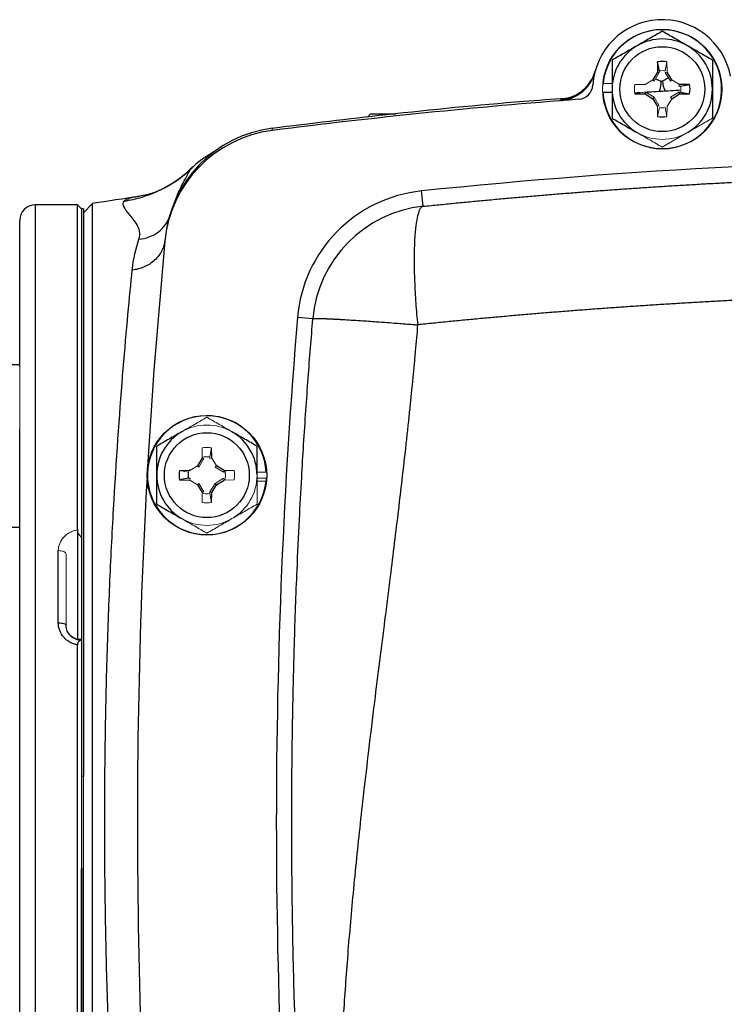
# Model space of a CAD drawing. Units: inches. Extents: x -55.6 to 43.9, y -23.9 to 31.
# Drawn here: x 29.6 to 33.2, y 2.3 to 7.3 of the extents above; entities that cross this region are included whole.
import ezdxf

# ---------------------------------------------------------------- set-up
doc = ezdxf.new("R2010")
doc.units = ezdxf.units.IN
doc.header["$MEASUREMENT"] = 0

msp = doc.modelspace()

# ---------------------------------------------------------------- linework, layer by layer
at = {"color": 7, "linetype": 'Continuous', "lineweight": 25}
for p, q in [((32.8104, 7.0751), (32.8095, 7.0228)), ((32.8192, 7.0289), (32.8104, 7.0751)), ((32.8095, 7.0228), (32.7856, 6.9838)), ((32.819, 7.0201), (32.8095, 7.0228)), ((32.8825, 6.9838), (32.8586, 7.0228)), ((32.9738, 6.959), (32.9215, 6.9599)), ((32.9275, 6.9502), (32.9738, 6.959)), ((32.5313, 6.9196), (32.5781, 6.9196)), ((32.6943, 6.9118), (32.7466, 6.9109)), ((32.7494, 6.9204), (32.7466, 6.9109)), ((32.7466, 6.9109), (32.7856, 6.887)), ((32.7926, 6.8939), (32.7856, 6.887)), ((32.7856, 6.887), (32.8095, 6.8479)), ((32.8825, 6.887), (32.9215, 6.9109)), ((32.9187, 6.9204), (32.9215, 6.9109)), ((32.9215, 6.9109), (32.9738, 6.9118)), ((32.9275, 6.9206), (32.9738, 6.9118)), ((31.3461, 6.8094), (31.3297, 6.793)), ((31.3461, 6.8094), (31.4743, 6.8094)), ((30.1672, 6.3884), (30.1618, 6.3876)), ((31.6149, 6.3381), (31.6068, 6.4165)), ((29.8517, 6.3448), (29.6352, 6.3448)), ((29.8714, 6.3252), (29.8517, 6.3448)), ((29.8517, 4.6875), (29.8517, 6.3448)), ((29.928, 6.3522), (29.8813, 6.3055)), ((29.928, 3.1952), (29.928, 6.3522)), ((29.8813, 6.3252), (29.8714, 6.3252)), ((29.8714, 6.3252), (29.8714, 4.6495)), ((29.8714, 6.3252), (29.8714, 3.4315)), ((29.8813, 6.3252), (29.8813, 3.4315)), ((29.5565, 5.5207), (29.5565, 6.2661)), ((30.2974, 6.1673), (30.2967, 6.1601)), ((31.0519, 5.7642), (30.9734, 5.7708)), ((29.5565, 5.5295), (29.4777, 5.5295)), ((29.5565, 1.1897), (29.5565, 5.2008)), ((30.5357, 5.0543), (30.5348, 5.1066)), ((30.4867, 5.0543), (30.4628, 5.0153)), ((30.5986, 4.9914), (30.5596, 5.0153)), ((30.4177, 4.9521), (30.3714, 4.9433)), ((30.3714, 4.9433), (30.4237, 4.9424)), ((30.5527, 4.9254), (30.5596, 4.9185)), ((30.5596, 4.9185), (30.5986, 4.9424)), ((30.4628, 4.9185), (30.4867, 4.8794)), ((30.5262, 4.8822), (30.5357, 4.8794)), ((30.5348, 4.8271), (30.5357, 4.8794)), ((30.5357, 4.8794), (30.5596, 4.9185)), ((29.4777, 4.7027), (29.5565, 4.7027)), ((29.8517, 4.6901), (29.8517, 4.132)), ((29.7533, 4.214), (29.7533, 4.5823)), ((29.8714, 4.1267), (29.8714, 0.0653)), ((29.8517, 0.0456), (29.8517, 4.1013)), ((29.928, 0.0383), (29.928, 3.1952)), ((29.8714, 0.0653), (29.8714, 2.959)), ((29.8813, 0.0653), (29.8813, 2.959))]:
    msp.add_line(p, q, dxfattribs=at)
at = {"color": 144, "linetype": 'Continuous', "lineweight": 18}
for p, q in [((32.8489, 7.0289), (32.8576, 7.0751)), ((32.8586, 7.0228), (32.8576, 7.0751)), ((32.7856, 6.9838), (32.7466, 6.9599)), ((32.7926, 6.9769), (32.7856, 6.9838)), ((32.819, 7.0201), (32.7926, 6.9769)), ((32.8192, 7.0289), (32.819, 7.0201)), ((32.849, 7.0201), (32.8586, 7.0228)), ((32.8755, 6.9769), (32.849, 7.0201)), ((32.8755, 6.9769), (32.8825, 6.9838)), ((32.9215, 6.9599), (32.8825, 6.9838)), ((32.5323, 6.965), (32.5781, 6.965)), ((32.7466, 6.9599), (32.6943, 6.959)), ((32.9187, 6.9504), (32.9215, 6.9599)), ((32.9275, 6.9502), (32.9187, 6.9504)), ((32.7406, 6.9206), (32.6943, 6.9118)), ((32.7406, 6.9206), (32.7494, 6.9204)), ((32.7494, 6.9204), (32.7926, 6.8939)), ((32.7926, 6.8939), (32.819, 6.8507)), ((32.8586, 6.8479), (32.8825, 6.887)), ((32.8755, 6.8939), (32.9187, 6.9204)), ((32.8755, 6.8939), (32.8825, 6.887)), ((32.9187, 6.9204), (32.9275, 6.9206)), ((32.819, 6.8507), (32.8095, 6.8479)), ((32.8095, 6.8479), (32.8104, 6.7956)), ((32.8192, 6.8419), (32.8104, 6.7956)), ((32.8489, 6.8419), (32.8576, 6.7956)), ((32.8576, 6.7956), (32.8586, 6.8479)), ((32.834, 6.6399), (32.956, 6.7103)), ((29.5565, 5.5207), (29.5565, 5.2008)), ((30.4876, 5.1066), (30.4867, 5.0543)), ((30.526, 5.0604), (30.5348, 5.1066)), ((30.4962, 5.0516), (30.4697, 5.0084)), ((30.4867, 5.0575), (30.4964, 5.0602)), ((30.4962, 5.0516), (30.4867, 5.0543)), ((30.5262, 5.0516), (30.526, 5.0604)), ((30.5262, 5.0516), (30.5357, 5.0543)), ((30.5596, 5.0153), (30.5357, 5.0543)), ((30.4237, 4.9914), (30.3714, 4.9905)), ((30.4177, 4.9817), (30.3714, 4.9905)), ((30.4179, 4.9817), (30.4219, 4.9961)), ((30.4628, 5.0153), (30.4237, 4.9914)), ((30.4697, 5.0084), (30.4628, 5.0153)), ((30.5527, 5.0084), (30.5596, 5.0153)), ((30.5959, 4.9819), (30.5527, 5.0084)), ((30.5959, 4.9819), (30.5986, 4.9914)), ((30.6509, 4.9905), (30.5986, 4.9914)), ((30.6018, 4.9914), (30.6045, 4.9817)), ((30.8139, 4.9826), (30.7671, 4.9826)), ((30.4177, 4.9521), (30.4265, 4.9519)), ((30.4265, 4.9519), (30.4237, 4.9424)), ((30.4237, 4.9424), (30.4628, 4.9185)), ((30.4697, 4.9254), (30.4628, 4.9185)), ((30.4697, 4.9254), (30.4962, 4.8822)), ((30.5262, 4.8822), (30.5527, 4.9254)), ((30.5527, 4.9254), (30.5959, 4.9519)), ((30.5959, 4.9519), (30.5986, 4.9424)), ((30.5986, 4.9424), (30.6509, 4.9433)), ((30.6045, 4.9521), (30.6018, 4.9424)), ((30.8139, 4.9511), (30.7666, 4.9511)), ((30.8129, 4.9373), (30.7671, 4.9373)), ((30.4962, 4.8822), (30.4867, 4.8794)), ((30.4867, 4.8794), (30.4876, 4.8271)), ((30.4964, 4.8736), (30.4867, 4.8763)), ((30.526, 4.8734), (30.5262, 4.8822)), ((30.526, 4.8734), (30.5348, 4.8271)), ((29.7927, 4.565), (29.7927, 4.2012)), ((29.8813, 3.4315), (29.8714, 3.4315)), ((29.8813, 3.4315), (29.8813, 2.959)), ((29.8714, 2.959), (29.8813, 2.959))]:
    msp.add_line(p, q, dxfattribs=at)
at = {"color": 8, "linetype": 'Continuous', "lineweight": 25}
for p, q in [((32.3305, 6.8856), (32.3175, 6.883)), ((30.8447, 6.7259), (30.8454, 6.7328)), ((29.6352, 6.3448), (29.6352, 0.0456)), ((30.6049, 4.9767), (30.6057, 4.9929)), ((30.6033, 4.9424), (30.6036, 4.9488))]:
    msp.add_line(p, q, dxfattribs=at)
at = {"color": 7, "linetype": 'Continuous', "lineweight": 25, "flags": 128}
for points in [[(30.2967, 6.1595), (30.2415, 5.5021), (30.2092, 5.0106)], [(29.7533, 4.214), (29.761, 4.2137), (29.7684, 4.213), (29.7752, 4.2118), (29.7812, 4.2102), (29.7861, 4.2083), (29.7897, 4.2061), (29.7919, 4.2037), (29.7927, 4.2012)]]:
    msp.add_lwpolyline(points, dxfattribs=at)
at = {"color": 144, "linetype": 'Continuous', "lineweight": 18, "flags": 128}
msp.add_lwpolyline([(29.7533, 4.5823), (29.761, 4.582), (29.7684, 4.581), (29.7752, 4.5794), (29.7812, 4.5772), (29.7861, 4.5746), (29.7897, 4.5716), (29.7919, 4.5683), (29.7927, 4.565)], dxfattribs=at)
at = {"color": 144, "linetype": 'Continuous', "lineweight": 18}
msp.add_circle((32.834, 6.9354), 0.3051, dxfattribs=at)
at = {"color": 7, "linetype": 'Continuous', "lineweight": 25}
for centre, radius in [((32.834, 6.9354), 0.2165), ((30.5112, 4.9669), 0.3051), ((30.5112, 4.9669), 0.2165)]:
    msp.add_circle(centre, radius, dxfattribs=at)
for centre, radius, start, end in [((32.834, 6.9354), 0.3543, 10.6975, 176.4641), ((32.834, 6.9354), 0.3031, 182.9777, 174.3905), ((32.834, 6.9354), 0.2559, 60, 120), ((32.834, 6.9354), 0.2559, 120, 180), ((32.834, 6.9354), 0.2559, 0, 60), ((32.834, 6.9354), 0.1417, 80.4059, 99.5941), ((32.3019, 7.0792), 0.1968, 274.5222, 344.8772), ((32.4018, 6.9621), 0.0787, 274.3606, 356.4641), ((32.834, 6.9354), 0.2559, 180, 240), ((32.7367, 6.965), 0.0918, 332.8994, 7.2222), ((32.9269, 6.9769), 0.0918, 179.9408, 214.2625), ((32.834, 6.9354), 0.2559, 300, 0), ((32.834, 6.9354), 0.1417, 350.4059, 9.5941), ((34.8025, -24.5213), 31.4961, 94.36062, 97.21907), ((32.834, 6.9354), 0.1417, 260.4059, 279.5941), ((30.9249, 6.1115), 0.6299, 97.292, 174.6064), ((30.9238, 6.1002), 0.6299, 97.2191, 174.5997), ((30.8557, 6.0729), 0.6248, 119.2844, 133.3868), ((34.8025, -24.5213), 31.1024, 84.10253, 95.89747), ((34.8025, -24.7644), 31.4961, 98.46321, 98.90325), ((31.6796, 5.7115), 0.7087, 95.8975, 175.2012), ((29.6352, 6.2661), 0.0787, 90, 180), ((31.6796, 5.7115), 0.6299, 95.8975, 175.2012), ((61.6529, 3.1952), 30.7874, 175.20119, 184.79881), ((30.5112, 4.9669), 0.3031, 2.9777, 354.3905), ((30.5112, 4.9669), 0.2559, 120, 180), ((30.5112, 4.9669), 0.2559, 0, 60), ((30.5112, 4.9669), 0.1417, 170.4059, 189.5941), ((61.6529, 3.1952), 31.4961, 176.79215, 185.40031), ((30.5112, 4.9669), 0.2559, 180, 240)]:
    msp.add_arc(centre, radius, start, end, dxfattribs=at)
at = {"color": 144, "linetype": 'Continuous', "lineweight": 18}
for centre, radius, start, end in [((32.834, 6.9354), 0.3031, 174.3905, 177.0223), ((32.834, 6.9354), 0.1417, 170.4059, 189.5941), ((32.834, 6.9354), 0.2559, 240, 300), ((30.5112, 4.9669), 0.2559, 60, 120), ((30.5112, 4.9669), 0.1417, 80.4059, 99.5941), ((30.5112, 4.9669), 0.1417, 350.4059, 9.5941), ((30.5112, 4.9669), 0.2559, 300, 0), ((30.5112, 4.9669), 0.3031, 354.3905, 357.0223), ((30.5112, 4.9669), 0.1417, 260.4059, 279.5941), ((30.5112, 4.9669), 0.2559, 240, 300)]:
    msp.add_arc(centre, radius, start, end, dxfattribs=at)
at = {"color": 7, "linetype": 'Continuous', "lineweight": 25}
for points, knots in [([(32.834, 7.2309), (32.8131, 7.2188), (32.792, 7.2066), (32.7494, 7.182), (32.7279, 7.1696), (32.7061, 7.157)], [0, 0, 0, 0, 0.5, 0.5, 1, 1, 1, 1]), ([(32.962, 7.157), (32.9511, 7.1633), (32.9402, 7.1696), (32.9186, 7.182), (32.9079, 7.1882), (32.876, 7.2067), (32.8549, 7.2188), (32.834, 7.2309)], [0, 0, 0, 0, 0.25, 0.25, 0.5, 0.5, 1, 1, 1, 1]), ([(32.7061, 7.157), (32.6952, 7.1507), (32.6843, 7.1445), (32.6627, 7.132), (32.652, 7.1258), (32.6201, 7.1074), (32.599, 7.0952), (32.5781, 7.0831)], [0, 0, 0, 0, 0.25, 0.25, 0.5, 0.5, 1, 1, 1, 1]), ([(33.0899, 7.0831), (33.069, 7.0952), (33.0479, 7.1074), (33.0053, 7.132), (32.9838, 7.1444), (32.962, 7.157)], [0, 0, 0, 0, 0.5, 0.5, 1, 1, 1, 1]), ([(32.5781, 7.0831), (32.5781, 7.0591), (32.5781, 7.0345), (32.5781, 6.9852), (32.5781, 6.9604), (32.5781, 6.9354)], [0, 0, 0, 0, 0.5, 0.5, 1, 1, 1, 1]), ([(33.0899, 7.0831), (33.0899, 7.0591), (33.0899, 7.0345), (33.0899, 6.9852), (33.0899, 6.9604), (33.0899, 6.9354)], [0, 0, 0, 0, 0.5, 0.5, 1, 1, 1, 1]), ([(32.316, 6.8772), (32.3262, 6.878), (32.3362, 6.8796), (32.3509, 6.8831), (32.3558, 6.8845), (32.3654, 6.8876), (32.3702, 6.8893), (32.3773, 6.8922), (32.3796, 6.8932), (32.3843, 6.8954), (32.3866, 6.8965), (32.3911, 6.8987), (32.3934, 6.8999), (32.3978, 6.9024), (32.4, 6.9036), (32.4065, 6.9076), (32.4107, 6.9103), (32.4189, 6.9162), (32.423, 6.9193), (32.4288, 6.9242), (32.4307, 6.9259), (32.4345, 6.9293), (32.4364, 6.9311), (32.4418, 6.9364), (32.4453, 6.9401), (32.452, 6.9478), (32.4552, 6.9517), (32.4612, 6.9598), (32.4641, 6.964), (32.4695, 6.9725), (32.472, 6.9769), (32.4756, 6.9837), (32.4768, 6.986), (32.479, 6.9906), (32.4801, 6.9929), (32.4831, 6.9999), (32.4849, 7.0047), (32.4882, 7.0143), (32.4897, 7.0192), (32.491, 7.0242)], [0, 0, 0, 0, 0.000926767, 0.000926767, 0.00139015, 0.00139015, 0.001853534, 0.001853534, 0.002085226, 0.002085226, 0.002316917, 0.002316917, 0.002548609, 0.002548609, 0.002780301, 0.002780301, 0.003243684, 0.003243684, 0.003707068, 0.003707068, 0.00393876, 0.00393876, 0.004170451, 0.004170451, 0.004633835, 0.004633835, 0.005097218, 0.005097218, 0.005560602, 0.005560602, 0.006023985, 0.006023985, 0.006255677, 0.006255677, 0.006487369, 0.006487369, 0.006950752, 0.006950752, 0.007414136, 0.007414136, 0.007414136, 0.007414136]), ([(32.4908, 7.0254), (32.4867, 7.0132), (32.4786, 6.9887), (32.4577, 6.9572), (32.4336, 6.9317), (32.4089, 6.9132), (32.3863, 6.901), (32.3682, 6.8938), (32.3552, 6.89), (32.3472, 6.8881), (32.3437, 6.8875), (32.344, 6.8875), (32.3441, 6.8875)], [0, 0, 0, 0, 0.129736, 0.260629, 0.379851, 0.48708, 0.580476, 0.661776, 0.74131, 0.836491, 0.960061, 1, 1, 1, 1]), ([(32.5781, 6.9354), (32.5781, 6.9104), (32.5781, 6.8851), (32.5781, 6.8357), (32.5781, 6.8115), (32.5781, 6.7877)], [0, 0, 0, 0, 0.5, 0.5, 1, 1, 1, 1]), ([(32.8278, 6.9765), (32.829, 6.9763), (32.8302, 6.9762), (32.8327, 6.9764), (32.834, 6.9766), (32.8351, 6.977)], [0, 0, 0, 0, 0.5, 0.5, 1, 1, 1, 1]), ([(32.9216, 6.9296), (32.9157, 6.9292), (32.8943, 6.9279), (32.8692, 6.9264), (32.851, 6.9252)], [0, 0, 0, 0, 0.273091, 1, 1, 1, 1]), ([(33.0899, 6.9354), (33.0899, 6.9104), (33.0899, 6.8851), (33.0899, 6.8357), (33.0899, 6.8115), (33.0899, 6.7877)], [0, 0, 0, 0, 0.5, 0.5, 1, 1, 1, 1]), ([(32.344, 6.8882), (32.2717, 6.883), (31.9655, 6.861), (31.4655, 6.8114), (31.0389, 6.7591), (30.845, 6.7354)], [0, 0, 0, 0, 0.144331, 0.611081, 1, 1, 1, 1]), ([(32.3441, 6.8877), (32.3415, 6.8874), (32.3322, 6.8864), (32.3312, 6.886), (32.3305, 6.8856)], [0, 0, 0, 0, 0.273624, 1, 1, 1, 1]), ([(32.7219, 6.917), (32.7148, 6.9166), (32.7048, 6.9159), (32.6966, 6.9154), (32.6943, 6.9152)], [0, 0, 0, 0, 0.715893, 1, 1, 1, 1]), ([(32.8184, 6.9232), (32.8002, 6.922), (32.7766, 6.9205), (32.7564, 6.9192), (32.7518, 6.9189)], [0, 0, 0, 0, 0.772817, 1, 1, 1, 1]), ([(32.5781, 6.7877), (32.5991, 6.7756), (32.6201, 6.7634), (32.6627, 6.7388), (32.6843, 6.7264), (32.7061, 6.7138)], [0, 0, 0, 0, 0.5, 0.5, 1, 1, 1, 1]), ([(30.436, 6.5329), (30.4146, 6.5136), (30.3716, 6.4748), (30.3009, 6.4322), (30.2291, 6.4013), (30.1834, 6.3922), (30.1606, 6.3877)], [0, 0, 0, 0, 0.248631, 0.499648, 0.750784, 1, 1, 1, 1]), ([(30.0891, 6.365), (30.1201, 6.3695), (30.151, 6.3763), (30.2118, 6.3947), (30.2416, 6.4063), (30.2992, 6.434), (30.3269, 6.45), (30.3792, 6.4858), (30.4038, 6.5056), (30.4265, 6.5269)], [0, 0, 0, 0, 0.25, 0.25, 0.5, 0.5, 0.75, 0.75, 1, 1, 1, 1]), ([(31.6149, 6.3381), (31.6413, 6.3408), (31.694, 6.3462), (31.7731, 6.3541), (31.8523, 6.3618), (31.9315, 6.3692), (32.0107, 6.3765), (32.09, 6.3835), (32.1693, 6.3904), (32.2487, 6.3971), (32.328, 6.4035), (32.4075, 6.4098), (32.4869, 6.4158), (32.5664, 6.4217), (32.6459, 6.4273), (32.7254, 6.4327), (32.805, 6.438), (32.8846, 6.443), (32.9642, 6.4478), (33.0439, 6.4525), (33.1236, 6.4569), (33.2033, 6.4611), (33.283, 6.4651), (33.3628, 6.4689), (33.4426, 6.4725), (33.5224, 6.4759), (33.6022, 6.4791), (33.6821, 6.4821), (33.762, 6.4849), (33.8419, 6.4875), (33.9218, 6.4899), (34.0018, 6.492), (34.0818, 6.494), (34.1618, 6.4957), (34.2418, 6.4973), (34.3219, 6.4986), (34.4019, 6.4998), (34.482, 6.5007), (34.5621, 6.5014), (34.6422, 6.5019), (34.7224, 6.5023), (34.7758, 6.5023), (34.8025, 6.5023)], [0, 0, 0, 0, 0.02506, 0.050114, 0.07516, 0.1002, 0.125234, 0.150262, 0.175285, 0.200302, 0.225314, 0.250322, 0.275326, 0.300326, 0.325322, 0.350315, 0.375304, 0.400292, 0.425276, 0.450259, 0.47524, 0.50022, 0.525198, 0.550176, 0.575153, 0.60013, 0.625107, 0.650085, 0.675063, 0.700043, 0.725024, 0.750007, 0.774992, 0.799979, 0.824969, 0.849962, 0.874958, 0.899958, 0.924962, 0.94997, 0.974982, 1, 1, 1, 1]), ([(30.1647, 6.1698), (30.1747, 6.1989), (30.1669, 6.2231), (30.1436, 6.2648), (30.128, 6.2824), (30.0899, 6.3283), (30.0764, 6.3499), (30.0891, 6.365)], [0, 0, 0, 0, 0.25, 0.25, 0.5, 0.5, 1, 1, 1, 1]), ([(31.6149, 6.3381), (31.6097, 6.3376), (31.6047, 6.3339), (31.5952, 6.3192), (31.5908, 6.3082), (31.5829, 6.2784), (31.5795, 6.2596), (31.5739, 6.2146), (31.5718, 6.1884), (31.569, 6.13), (31.5683, 6.0978), (31.5685, 6.0294), (31.5693, 5.9932), (31.5722, 5.9194), (31.5743, 5.8816), (31.5795, 5.8068), (31.5826, 5.7697), (31.5861, 5.7337)], [0, 0, 0, 0, 0.125, 0.125, 0.25, 0.25, 0.375, 0.375, 0.5, 0.5, 0.625, 0.625, 0.75, 0.75, 0.875, 0.875, 1, 1, 1, 1]), ([(30.1647, 6.1698), (30.1821, 6.1714), (30.1998, 6.1753), (30.2338, 6.1881), (30.2501, 6.1971), (30.2788, 6.2191), (30.2912, 6.2322), (30.3111, 6.2608), (30.3185, 6.2762), (30.3234, 6.2917)], [0, 0, 0, 0, 0.25, 0.25, 0.5, 0.5, 0.75, 0.75, 1, 1, 1, 1]), ([(30.2973, 6.1663), (30.2956, 6.1485), (30.2906, 6.13), (30.2731, 6.0945), (30.2605, 6.0777), (30.2293, 6.049), (30.2108, 6.0372), (30.1714, 6.0203), (30.1506, 6.0151), (30.1305, 6.0128)], [0, 0, 0, 0, 0.25, 0.25, 0.5, 0.5, 0.75, 0.75, 1, 1, 1, 1]), ([(30.1305, 0.3776), (30.1238, 0.4453), (30.1165, 0.521), (30.1011, 0.6887), (30.093, 0.7812), (30.0685, 1.0801), (30.0523, 1.3035), (30.0307, 1.6744), (30.024, 1.8041), (30.0122, 2.0681), (30.0071, 2.2032), (29.9988, 2.4797), (29.9955, 2.6219), (29.9912, 2.9089), (29.9901, 3.0523), (29.9901, 3.3389), (29.9912, 3.482), (29.9955, 3.7681), (29.9988, 3.911), (30.0072, 4.1879), (30.0123, 4.323), (30.024, 4.5865), (30.0307, 4.7156), (30.0523, 5.0877), (30.0685, 5.3109), (30.0929, 5.6087), (30.1011, 5.7018), (30.1165, 5.8697), (30.1238, 5.9454), (30.1305, 6.0128)], [0, 0, 0, 0, 0.0625, 0.0625, 0.125, 0.125, 0.25, 0.25, 0.3125, 0.3125, 0.375, 0.375, 0.4375, 0.4375, 0.5, 0.5, 0.5625, 0.5625, 0.625, 0.625, 0.6875, 0.6875, 0.75, 0.75, 0.875, 0.875, 0.9375, 0.9375, 1, 1, 1, 1]), ([(34.8025, 5.8994), (34.7758, 5.8994), (34.7222, 5.8993), (34.6418, 5.899), (34.5615, 5.8985), (34.4811, 5.8978), (34.4007, 5.8968), (34.3203, 5.8957), (34.2399, 5.8943), (34.1594, 5.8928), (34.079, 5.891), (33.9985, 5.8891), (33.9181, 5.8869), (33.8376, 5.8845), (33.7571, 5.8819), (33.6767, 5.8791), (33.5962, 5.8761), (33.5157, 5.8729), (33.4352, 5.8695), (33.3547, 5.8659), (33.2743, 5.862), (33.1938, 5.858), (33.1133, 5.8538), (33.0328, 5.8493), (32.9523, 5.8446), (32.8719, 5.8398), (32.7914, 5.8347), (32.711, 5.8294), (32.6305, 5.8239), (32.5501, 5.8182), (32.4696, 5.8123), (32.3892, 5.8062), (32.3088, 5.7999), (32.2285, 5.7934), (32.1481, 5.7867), (32.0677, 5.7797), (31.9874, 5.7726), (31.9071, 5.7652), (31.8268, 5.7577), (31.7465, 5.7499), (31.6663, 5.7419), (31.6128, 5.7364), (31.5861, 5.7337)], [0, 0, 0, 0, 0.024844, 0.049694, 0.07455, 0.099412, 0.124281, 0.149155, 0.174037, 0.198925, 0.223821, 0.248723, 0.273633, 0.298551, 0.323476, 0.348409, 0.37335, 0.3983, 0.423258, 0.448224, 0.473199, 0.498183, 0.523176, 0.548179, 0.573191, 0.598212, 0.623243, 0.648285, 0.673336, 0.698397, 0.72347, 0.748552, 0.773646, 0.79875, 0.823866, 0.848992, 0.874131, 0.899281, 0.924442, 0.949616, 0.974802, 1, 1, 1, 1]), ([(31.0519, 0.6262), (31.0503, 0.6452), (31.0472, 0.6833), (31.0425, 0.7406), (31.0379, 0.7984), (31.0334, 0.8565), (31.029, 0.9151), (31.0247, 0.9741), (31.0204, 1.0335), (31.0163, 1.0933), (31.0122, 1.1535), (31.0082, 1.2141), (31.0043, 1.2752), (31.0005, 1.3366), (30.9969, 1.3985), (30.9933, 1.4607), (30.9898, 1.5234), (30.9864, 1.5865), (30.9831, 1.65), (30.98, 1.7139), (30.977, 1.7782), (30.974, 1.8429), (30.9679, 1.9848), (30.9596, 2.2095), (30.9511, 2.5227), (30.9455, 2.8533), (30.9437, 3.181), (30.9453, 3.512), (30.95, 3.8158), (30.9583, 4.1435), (30.9691, 4.4439), (30.9822, 4.7267), (30.9937, 4.9403), (31.0048, 5.1253), (31.0159, 5.294), (31.0276, 5.4585), (31.0395, 5.6143), (31.0479, 5.7152), (31.0519, 5.7642)], [0, 0, 0, 0, 0.011273, 0.022611, 0.034015, 0.045484, 0.05702, 0.068623, 0.080293, 0.092032, 0.103839, 0.115715, 0.12766, 0.139676, 0.151761, 0.163918, 0.176146, 0.188446, 0.200819, 0.213263, 0.225781, 0.238373, 0.251038, 0.308518, 0.369289, 0.43338, 0.500814, 0.559935, 0.626015, 0.677704, 0.750852, 0.801108, 0.842625, 0.875405, 0.909071, 0.941059, 0.971368, 1, 1, 1, 1]), ([(31.0519, 5.7642), (31.052, 5.7644), (31.0521, 5.7646), (31.0527, 5.7649), (31.0537, 5.7652), (31.055, 5.7654), (31.0567, 5.7656), (31.0586, 5.7658), (31.0609, 5.7659), (31.0635, 5.7661), (31.0663, 5.7661), (31.0693, 5.7662), (31.0726, 5.7662), (31.0761, 5.7662), (31.0798, 5.7662), (31.0836, 5.7662), (31.0877, 5.7661), (31.0919, 5.766), (31.0962, 5.7659), (31.1006, 5.7658), (31.1051, 5.7657), (31.1098, 5.7655), (31.1145, 5.7654), (31.1193, 5.7652), (31.1241, 5.765), (31.129, 5.7648), (31.1339, 5.7646), (31.1388, 5.7644), (31.1437, 5.7641), (31.1486, 5.7639), (31.1535, 5.7636), (31.1584, 5.7634), (31.1633, 5.7631), (31.1681, 5.7629), (31.1729, 5.7626), (31.1776, 5.7624), (31.1822, 5.7621), (31.1868, 5.7619), (31.1913, 5.7616), (31.1957, 5.7614), (31.2, 5.7611), (31.23, 5.7594), (31.2859, 5.756), (31.3653, 5.7505), (31.4276, 5.746), (31.4733, 5.7425), (31.5101, 5.7397), (31.5396, 5.7375), (31.5644, 5.7355), (31.5794, 5.7342), (31.5861, 5.7337)], [0, 0, 0, 0, 0.017742, 0.035216, 0.052421, 0.069358, 0.086026, 0.102426, 0.118557, 0.134419, 0.150013, 0.165338, 0.180395, 0.195183, 0.209702, 0.223953, 0.237935, 0.251649, 0.265094, 0.27827, 0.291178, 0.303817, 0.316188, 0.32829, 0.340123, 0.351688, 0.362984, 0.374012, 0.384771, 0.395261, 0.405483, 0.415436, 0.425121, 0.434537, 0.443684, 0.452563, 0.461173, 0.469515, 0.477588, 0.485392, 0.492928, 0.500196, 0.641547, 0.749952, 0.819068, 0.874961, 0.91475, 0.948855, 0.977271, 1, 1, 1, 1]), ([(31.5861, 5.7337), (31.5842, 5.7114), (31.5803, 5.6664), (31.5742, 5.5984), (31.5678, 5.5292), (31.5611, 5.4589), (31.554, 5.3875), (31.5466, 5.3149), (31.5389, 5.2412), (31.5309, 5.1664), (31.5143, 5.0163), (31.4865, 4.7773), (31.4512, 4.4897), (31.4097, 4.1627), (31.3726, 3.8672), (31.3369, 3.5747), (31.3119, 3.3611), (31.2839, 3.111), (31.2544, 2.8212), (31.2258, 2.4885), (31.2046, 2.1793), (31.1928, 1.9392), (31.187, 1.761), (31.1841, 1.6374), (31.1826, 1.5157), (31.1823, 1.3956), (31.1833, 1.2773), (31.1855, 1.1607), (31.189, 1.0458), (31.1937, 0.9326), (31.1997, 0.8212), (31.2068, 0.7115), (31.2126, 0.639), (31.2155, 0.603)], [0, 0, 0, 0, 0.012949, 0.026119, 0.039512, 0.053128, 0.066965, 0.081026, 0.09531, 0.109816, 0.124546, 0.182701, 0.24899, 0.292217, 0.373605, 0.421572, 0.463188, 0.498453, 0.567843, 0.632685, 0.692993, 0.748782, 0.773227, 0.797343, 0.821134, 0.844602, 0.867748, 0.890574, 0.913083, 0.935278, 0.957161, 0.978734, 1, 1, 1, 1]), ([(30.3832, 5.1885), (30.3724, 5.1822), (30.3615, 5.1759), (30.3399, 5.1635), (30.3292, 5.1573), (30.2972, 5.1388), (30.2762, 5.1267), (30.2553, 5.1146)], [0, 0, 0, 0, 0.25, 0.25, 0.5, 0.5, 1, 1, 1, 1]), ([(30.7671, 5.1146), (30.7462, 5.1267), (30.7251, 5.1389), (30.6825, 5.1635), (30.6609, 5.1759), (30.6391, 5.1885)], [0, 0, 0, 0, 0.5, 0.5, 1, 1, 1, 1]), ([(30.2553, 4.9669), (30.2553, 4.9919), (30.2553, 5.0172), (30.2553, 5.0665), (30.2553, 5.0907), (30.2553, 5.1146)], [0, 0, 0, 0, 0.5, 0.5, 1, 1, 1, 1]), ([(30.7671, 4.9669), (30.7671, 4.9919), (30.7671, 5.0172), (30.7671, 5.0665), (30.7671, 5.0907), (30.7671, 5.1146)], [0, 0, 0, 0, 0.5, 0.5, 1, 1, 1, 1]), ([(30.4179, 4.9521), (30.4171, 4.957), (30.4167, 4.9619), (30.4167, 4.9719), (30.4171, 4.9768), (30.4179, 4.9817)], [0, 0, 0, 0, 0.5, 0.5, 1, 1, 1, 1]), ([(30.2553, 4.8191), (30.2553, 4.8432), (30.2553, 4.8678), (30.2553, 4.9171), (30.2553, 4.9419), (30.2553, 4.9669)], [0, 0, 0, 0, 0.5, 0.5, 1, 1, 1, 1]), ([(30.2553, 4.8191), (30.2762, 4.8071), (30.2973, 4.7949), (30.3399, 4.7703), (30.3614, 4.7579), (30.3832, 4.7453)], [0, 0, 0, 0, 0.5, 0.5, 1, 1, 1, 1]), ([(29.8517, 4.1013), (29.8448, 4.1024), (29.838, 4.1042), (29.825, 4.1087), (29.8187, 4.1116), (29.8066, 4.1183), (29.8009, 4.1222), (29.7903, 4.1308), (29.7855, 4.1355), (29.7721, 4.151), (29.7652, 4.1625), (29.7557, 4.1876), (29.7533, 4.2007), (29.7533, 4.214)], [0, 0, 0, 0, 0.125, 0.125, 0.25, 0.25, 0.375, 0.375, 0.5, 0.5, 0.75, 0.75, 1, 1, 1, 1]), ([(29.8713, 4.1288), (29.865, 4.1288), (29.8491, 4.1288), (29.8254, 4.1399), (29.8051, 4.1592), (29.7935, 4.1812), (29.794, 4.1957), (29.7942, 4.2013)], [0, 0, 0, 0, 0.14885, 0.377375, 0.609659, 0.849122, 1, 1, 1, 1]), ([(29.8714, 4.1267), (29.8689, 4.1261), (29.8665, 4.1252), (29.862, 4.1228), (29.8598, 4.1212), (29.856, 4.1171), (29.8544, 4.1145), (29.8523, 4.1085), (29.8517, 4.105), (29.8517, 4.1013)], [0, 0, 0, 0, 0.25, 0.25, 0.5, 0.5, 0.75, 0.75, 1, 1, 1, 1])]:
    msp.add_open_spline(points, degree=3, knots=knots, dxfattribs=at)
at = {"color": 144, "linetype": 'Continuous', "lineweight": 18}
for points in [[(32.8192, 7.0289), (32.829, 7.0304), (32.8391, 7.0304), (32.8489, 7.0289)], [(32.9275, 6.9502), (32.9291, 6.9404), (32.9291, 6.9304), (32.9275, 6.9206)], [(32.8489, 6.8419), (32.8391, 6.8404), (32.829, 6.8404), (32.8192, 6.8419)]]:
    msp.add_open_spline(points, degree=3, dxfattribs=at)
at = {"color": 8, "linetype": 'Continuous', "lineweight": 25}
for points, knots in [([(32.7993, 6.9879), (32.8038, 6.9864), (32.8114, 6.9839), (32.8205, 6.9784), (32.8263, 6.9769), (32.8278, 6.9765)], [0, 0, 0, 0, 0.516668, 0.879328, 1, 1, 1, 1]), ([(32.8351, 6.977), (32.8379, 6.9783), (32.8432, 6.9807), (32.8528, 6.9877), (32.8599, 6.991), (32.8653, 6.9936)], [0, 0, 0, 0, 0.230733, 0.425865, 1, 1, 1, 1]), ([(30.3453, 6.3562), (30.3455, 6.3568), (30.353, 6.3789), (30.3761, 6.4305), (30.4035, 6.4823), (30.4227, 6.5162), (30.4252, 6.5233), (30.4265, 6.5269)], [0, 0, 0, 0, 0.007181, 0.247761, 0.489865, 0.739725, 1, 1, 1, 1]), ([(30.1618, 6.3876), (30.1526, 6.3861), (30.1282, 6.3824), (30.1024, 6.3751), (30.0936, 6.3683), (30.0891, 6.365)], [0, 0, 0, 0, 0.233981, 0.617686, 1, 1, 1, 1])]:
    msp.add_open_spline(points, degree=3, knots=knots, dxfattribs=at)
at = {"color": 7, "linetype": 'Continuous', "lineweight": 25}
for points in [[(32.3175, 6.883), (32.317, 6.8814), (32.3165, 6.8795), (32.316, 6.8772)], [(32.851, 6.9252), (32.8402, 6.9245), (32.8293, 6.9239), (32.8184, 6.9232)], [(30.1305, 6.0128), (30.1363, 6.0704), (30.1486, 6.1229), (30.1647, 6.1698)]]:
    msp.add_open_spline(points, degree=3, dxfattribs=at)
at = {"color": 144, "linetype": 'Continuous', "lineweight": 18}
for points, knots in [([(32.962, 6.7138), (32.9728, 6.72), (32.9837, 6.7263), (33.0053, 6.7388), (33.016, 6.745), (33.048, 6.7634), (33.0691, 6.7756), (33.0899, 6.7877)], [0, 0, 0, 0, 0.25, 0.25, 0.5, 0.5, 1, 1, 1, 1]), ([(32.7061, 6.7138), (32.7169, 6.7075), (32.7278, 6.7012), (32.7494, 6.6888), (32.7601, 6.6826), (32.7921, 6.6641), (32.8131, 6.652), (32.834, 6.6399)], [0, 0, 0, 0, 0.25, 0.25, 0.5, 0.5, 1, 1, 1, 1]), ([(30.5112, 5.2624), (30.4903, 5.2503), (30.4692, 5.2381), (30.4266, 5.2135), (30.405, 5.2011), (30.3832, 5.1885)], [0, 0, 0, 0, 0.5, 0.5, 1, 1, 1, 1]), ([(30.6391, 5.1885), (30.6283, 5.1948), (30.6174, 5.2011), (30.5958, 5.2135), (30.5851, 5.2197), (30.5531, 5.2382), (30.5321, 5.2503), (30.5112, 5.2624)], [0, 0, 0, 0, 0.25, 0.25, 0.5, 0.5, 1, 1, 1, 1]), ([(30.4964, 5.0602), (30.5013, 5.061), (30.5062, 5.0614), (30.5162, 5.0614), (30.5211, 5.061), (30.526, 5.0602)], [0, 0, 0, 0, 0.5, 0.5, 1, 1, 1, 1]), ([(30.6045, 4.9817), (30.6053, 4.9768), (30.6057, 4.9719), (30.6057, 4.9619), (30.6053, 4.957), (30.6045, 4.9521)], [0, 0, 0, 0, 0.5, 0.5, 1, 1, 1, 1]), ([(30.7671, 4.8191), (30.7671, 4.8432), (30.7671, 4.8678), (30.7671, 4.9171), (30.7671, 4.9419), (30.7671, 4.9669)], [0, 0, 0, 0, 0.5, 0.5, 1, 1, 1, 1]), ([(30.526, 4.8736), (30.5211, 4.8728), (30.5162, 4.8724), (30.5062, 4.8724), (30.5013, 4.8728), (30.4964, 4.8736)], [0, 0, 0, 0, 0.5, 0.5, 1, 1, 1, 1]), ([(30.6391, 4.7453), (30.65, 4.7515), (30.6609, 4.7578), (30.6825, 4.7703), (30.6932, 4.7765), (30.7252, 4.7949), (30.7462, 4.8071), (30.7671, 4.8191)], [0, 0, 0, 0, 0.25, 0.25, 0.5, 0.5, 1, 1, 1, 1]), ([(30.3832, 4.7453), (30.3941, 4.739), (30.405, 4.7327), (30.4266, 4.7202), (30.4373, 4.7141), (30.4693, 4.6956), (30.4903, 4.6835), (30.5112, 4.6714)], [0, 0, 0, 0, 0.25, 0.25, 0.5, 0.5, 1, 1, 1, 1]), ([(30.5112, 4.6714), (30.5321, 4.6835), (30.5532, 4.6957), (30.5958, 4.7203), (30.6173, 4.7327), (30.6391, 4.7453)], [0, 0, 0, 0, 0.5, 0.5, 1, 1, 1, 1]), ([(29.7533, 4.5823), (29.7533, 4.5949), (29.7557, 4.6072), (29.7652, 4.6308), (29.7721, 4.6416), (29.7855, 4.6559), (29.7903, 4.6603), (29.8009, 4.6683), (29.8066, 4.6719), (29.8187, 4.6781), (29.825, 4.6807), (29.838, 4.6849), (29.8448, 4.6865), (29.8517, 4.6875)], [0, 0, 0, 0, 0.25, 0.25, 0.5, 0.5, 0.625, 0.625, 0.75, 0.75, 0.875, 0.875, 1, 1, 1, 1]), ([(29.8517, 4.6875), (29.8517, 4.6841), (29.8523, 4.6806), (29.8544, 4.6734), (29.856, 4.6698), (29.8616, 4.66), (29.8664, 4.6544), (29.8714, 4.6495)], [0, 0, 0, 0, 0.25, 0.25, 0.5, 0.5, 1, 1, 1, 1]), ([(29.7927, 4.2012), (29.7927, 4.1962), (29.7932, 4.1913), (29.7952, 4.1816), (29.7967, 4.1768), (29.8006, 4.1676), (29.803, 4.1632), (29.8087, 4.1549), (29.812, 4.151), (29.8229, 4.1403), (29.8317, 4.1346), (29.8506, 4.1268), (29.861, 4.1247), (29.8714, 4.1247)], [0, 0, 0, 0, 0.125, 0.125, 0.25, 0.25, 0.375, 0.375, 0.5, 0.5, 0.75, 0.75, 1, 1, 1, 1])]:
    msp.add_open_spline(points, degree=3, knots=knots, dxfattribs=at)

doc.saveas('drawing.dxf')
